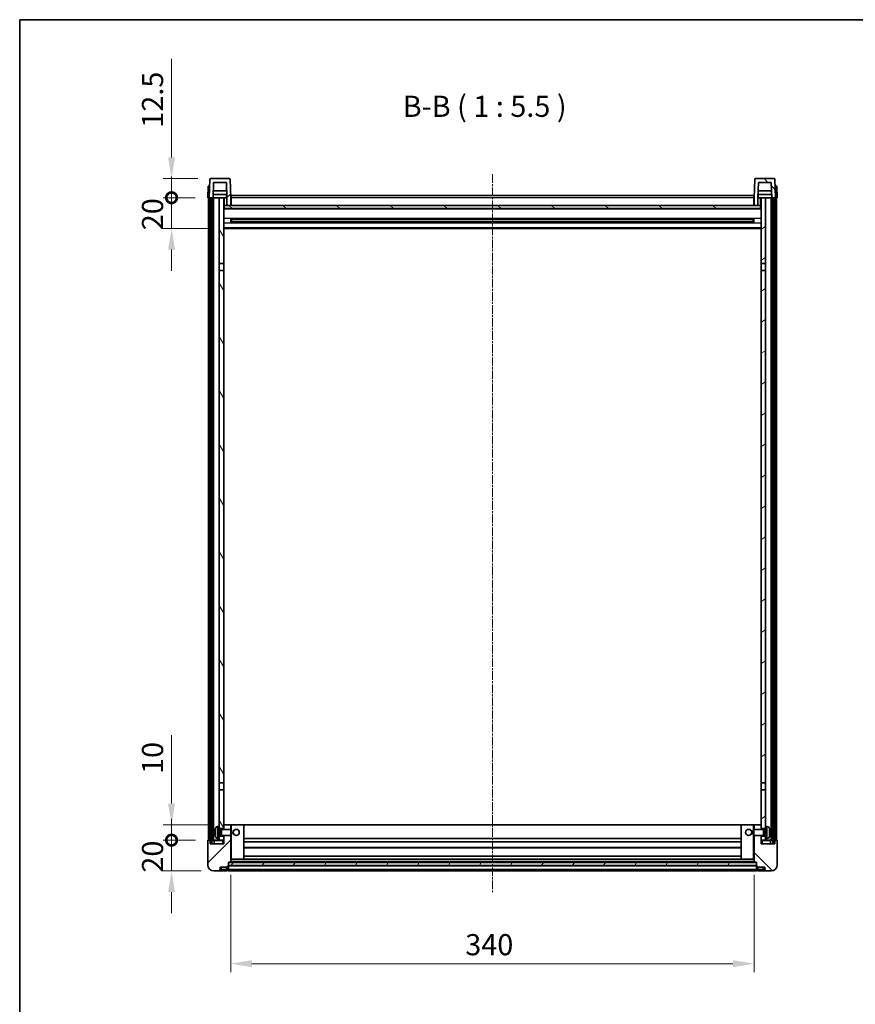
# Model space of a CAD drawing. Units: millimetres. Extents: x -2 to 11212, y 1 to 1546.
# Drawn here: x 1181 to 1724, y 906 to 1546 of the extents above; entities that cross this region are included whole.
import ezdxf

# ---------------------------------------------------------------- set-up
doc = ezdxf.new("R2010")
doc.units = ezdxf.units.MM
doc.linetypes.add('CHAIN', pattern=[0.3543, 0.2362, -0.0295, 0.0591, -0.0295])
for name, color, linetype, lineweight in [('Border (ISO)', 7, 'Continuous', 35), ('Dimension (ISO)', 7, 'Continuous', 18), ('Dimension (ISO) @ 1', 7, 'Continuous', 18), ('Symbol (ISO)', 7, 'Continuous', 18), ('Visible (ISO)', 7, 'Continuous', 35), ('Visible Narrow (ISO)', 7, 'Continuous', 25)]:
    doc.layers.add(name, color=color, linetype=linetype, lineweight=lineweight)
doc.layers.add('Centerline (ISO)', color=7, linetype='Continuous', lineweight=18, true_color=0x80ffff)
doc.layers.add('Hatch (ISO)', color=1, linetype='Continuous', lineweight=18, true_color=0xff0000)
doc.styles.add('Note Text (TK)', font='MS PGothic.ttf')
doc.dimstyles.new('Default - Method 1b (TK)', dxfattribs={"dimscale": 3, "dimtxt": 2.5, "dimasz": 2.5, "dimexe": 1, "dimexo": 1.5, "dimgap": 1, "dimtad": 1, "dimtoh": 1, "dimrnd": 1e-08, "dimdsep": 46, "dimtxsty": 'Note Text (TK)', "dimcen": 0.09, "dimdle": 5, "dimclrd": 100, "dimclre": 100, "dimclrt": 7, "dimadec": 1, "dimazin": 1, "dimtfac": 1, "dimtmove": 0, "dimatfit": 3, "dimfxl": 0, "dimtolj": 1, "dimlwd": -1, "dimlwe": -1, "dimarcsym": 0})
pattern_1 = [(45, (1101.29, -43.437), (-12.34785, 12.34785), [])]
pattern_2 = [(135.0002, (1101.29, -43.437), (-12.3478, -12.3479), [])]
pattern_3 = [(60, (1101.29, -43.437), (-15.12297, 8.73126), [])]

# ---------------------------------------------------------------- blocks, each defined once
blk = doc.blocks.new('図面枠 tk図枠')
at = {"layer": 'Border (ISO)'}
for q in [(405.5, 289), (14.5, 8)]:
    blk.add_line((14.5, 289), q, dxfattribs=at)
blk = doc.blocks.new('*D69')
at = {"layer": 'Defpoints', "color": 0, "transparency": 16777216}
for p in [(1318.22, 998.56), (1658.22, 998.56), (1658.22, 932.56)]:
    blk.add_point(p, dxfattribs=at)
at = {"layer": 'Dimension (ISO)', "color": 100, "transparency": 16777216}
for p, q in [((1318.22, 990.31), (1318.22, 927.06)), ((1658.22, 990.31), (1658.22, 927.06)), ((1331.97, 932.56), (1644.47, 932.56))]:
    blk.add_line(p, q, dxfattribs=at)
for points in [[(1331.97, 934.86), (1331.97, 930.27), (1318.22, 932.56)], [(1644.47, 934.86), (1644.47, 930.27), (1658.22, 932.56)]]:
    blk.add_solid(points, dxfattribs=at)
at = {"layer": 'Dimension (ISO)', "color": 7, "transparency": 16777216, "insert": (1470.54, 944.94), "char_height": 13.75, "attachment_point": 4, "style": 'Note Text (TK)'}
blk.add_mtext('\\A1;340', dxfattribs=at)
blk = doc.blocks.new('_DotSmall')
at = {"color": 0, "linetype": 'ByBlock', "const_width": 0.5}
blk.add_lwpolyline([(-0.0625, 0, 1), (0.0625, 0, 1)], format="xyb", close=True, dxfattribs=at)
blk = doc.blocks.new('*D81')
at = {"layer": 'Defpoints', "color": 0, "transparency": 16777216}
for p in [(1279.72, 1012.86), (1303.47, 1012.86), (1307.22, 992.86)]:
    blk.add_point(p, dxfattribs=at)
at = {"layer": 'Dimension (ISO)', "color": 100, "transparency": 16777216}
for p, q in [((1279.72, 1012.86), (1279.72, 1026.61)), ((1295.22, 1012.86), (1274.22, 1012.86)), ((1279.72, 992.86), (1279.72, 1012.86)), ((1298.97, 992.86), (1274.22, 992.86)), ((1279.72, 979.11), (1279.72, 965.36))]:
    blk.add_line(p, q, dxfattribs=at)
blk.add_solid([(1277.43, 979.11), (1282.01, 979.11), (1279.72, 992.86)], dxfattribs=at)
at = {"layer": 'Dimension (ISO)', "color": 100, "transparency": 16777216, "xscale": 13.75, "yscale": 13.75, "zscale": 13.75, "rotation": 270}
blk.add_blockref('_DotSmall', (1279.72, 1012.86), dxfattribs=at)
at = {"layer": 'Dimension (ISO)', "color": 7, "transparency": 16777216, "insert": (1267.35, 991.73), "char_height": 13.75, "attachment_point": 4, "rotation": 90, "style": 'Note Text (TK)'}
blk.add_mtext('\\A1;20', dxfattribs=at)
blk = doc.blocks.new('*D82')
at = {"layer": 'Defpoints', "color": 0, "transparency": 16777216}
for p in [(1279.72, 1022.86), (1312.82, 1022.86), (1303.47, 1012.86)]:
    blk.add_point(p, dxfattribs=at)
at = {"layer": 'Dimension (ISO)', "color": 100, "transparency": 16777216}
for p, q in [((1279.72, 1036.61), (1279.72, 1081.01)), ((1304.57, 1022.86), (1274.22, 1022.86)), ((1279.72, 1012.86), (1279.72, 1022.86)), ((1295.22, 1012.86), (1274.22, 1012.86)), ((1279.72, 1012.86), (1279.72, 999.11))]:
    blk.add_line(p, q, dxfattribs=at)
blk.add_solid([(1277.43, 1036.61), (1282.01, 1036.61), (1279.72, 1022.86)], dxfattribs=at)
at = {"layer": 'Dimension (ISO)', "color": 100, "transparency": 16777216, "xscale": 13.75, "yscale": 13.75, "zscale": 13.75, "rotation": 90}
blk.add_blockref('_DotSmall', (1279.72, 1012.86), dxfattribs=at)
at = {"layer": 'Dimension (ISO)', "color": 7, "transparency": 16777216, "insert": (1267.35, 1055.86), "char_height": 13.75, "attachment_point": 4, "rotation": 90, "style": 'Note Text (TK)'}
blk.add_mtext('\\A1;10', dxfattribs=at)
blk = doc.blocks.new('*D83')
at = {"layer": 'Defpoints', "color": 0, "transparency": 16777216}
for p in [(1279.72, 1430.36), (1303.22, 1430.36), (1312.72, 1410.36)]:
    blk.add_point(p, dxfattribs=at)
at = {"layer": 'Dimension (ISO)', "color": 100, "transparency": 16777216}
for p, q in [((1279.72, 1430.36), (1279.72, 1444.11)), ((1294.97, 1430.36), (1274.22, 1430.36)), ((1279.72, 1410.36), (1279.72, 1430.36)), ((1304.47, 1410.36), (1274.22, 1410.36)), ((1279.72, 1396.61), (1279.72, 1382.86))]:
    blk.add_line(p, q, dxfattribs=at)
blk.add_solid([(1277.43, 1396.61), (1282.01, 1396.61), (1279.72, 1410.36)], dxfattribs=at)
at = {"layer": 'Dimension (ISO)', "color": 100, "transparency": 16777216, "xscale": 13.75, "yscale": 13.75, "zscale": 13.75, "rotation": 270}
blk.add_blockref('_DotSmall', (1279.72, 1430.36), dxfattribs=at)
at = {"layer": 'Dimension (ISO)', "color": 7, "transparency": 16777216, "insert": (1267.35, 1409.23), "char_height": 13.75, "attachment_point": 4, "rotation": 90, "style": 'Note Text (TK)'}
blk.add_mtext('\\A1;20', dxfattribs=at)
blk = doc.blocks.new('*D84')
at = {"layer": 'Defpoints', "color": 0, "transparency": 16777216}
for p in [(1279.72, 1442.86), (1305.14, 1442.86), (1303.22, 1430.36)]:
    blk.add_point(p, dxfattribs=at)
at = {"layer": 'Dimension (ISO)', "color": 100, "transparency": 16777216}
for p, q in [((1279.72, 1456.61), (1279.72, 1520.65)), ((1296.89, 1442.86), (1274.22, 1442.86)), ((1279.72, 1430.36), (1279.72, 1442.86)), ((1294.97, 1430.36), (1274.22, 1430.36)), ((1279.72, 1430.36), (1279.72, 1416.61))]:
    blk.add_line(p, q, dxfattribs=at)
blk.add_solid([(1277.43, 1456.61), (1282.01, 1456.61), (1279.72, 1442.86)], dxfattribs=at)
at = {"layer": 'Dimension (ISO)', "color": 100, "transparency": 16777216, "xscale": 13.75, "yscale": 13.75, "zscale": 13.75, "rotation": 90}
blk.add_blockref('_DotSmall', (1279.72, 1430.36), dxfattribs=at)
at = {"layer": 'Dimension (ISO)', "color": 7, "transparency": 16777216, "insert": (1267.35, 1475.86), "char_height": 13.75, "attachment_point": 4, "rotation": 90, "style": 'Note Text (TK)'}
blk.add_mtext('\\A1;12.5', dxfattribs=at)

msp = doc.modelspace()

# ---------------------------------------------------------------- hatches: boundary and pattern name
at = {"layer": 'Hatch (ISO)'}
h = msp.add_hatch(dxfattribs=at)
h.set_pattern_fill('ANSI31', color=256, scale=139.7, style=0)
h.set_pattern_definition(pattern_1)
edge = h.paths.add_edge_path()
edge.add_line((1315.7214, 1425.3648), (1318.2214, 1425.3648))
edge.add_line((1318.2214, 1425.3648), (1318.2214, 1430.3648))
edge.add_line((1318.2214, 1430.3648), (1317.8017, 1442.3822))
edge.add_ellipse((1317.302, 1442.3648), major_axis=(0.4997, 0.0174), ratio=1, start_angle=0, end_angle=88)
edge.add_line((1317.302, 1442.8648), (1305.1408, 1442.8648))
edge.add_ellipse((1305.1408, 1442.3648), major_axis=(0, 0.5), ratio=1, start_angle=0, end_angle=88)
edge.add_line((1304.6411, 1442.3822), (1304.2214, 1430.3648))
edge.add_line((1304.2214, 1430.3648), (1304.9714, 1430.3648))
edge.add_line((1304.9714, 1430.3648), (1305.9714, 1430.3648))
edge.add_line((1305.9714, 1430.3648), (1306.7229, 1430.3648))
edge.add_line((1306.7229, 1430.3648), (1307.0721, 1440.3648))
edge.add_line((1307.0721, 1440.3648), (1315.3707, 1440.3648))
edge.add_line((1315.3707, 1440.3648), (1315.7199, 1430.3648))
edge.add_line((1315.7199, 1430.3648), (1315.7214, 1430.3648))
edge.add_line((1315.7214, 1430.3648), (1315.7214, 1425.3648))
h = msp.add_hatch(dxfattribs=at)
h.set_pattern_fill('ANSI31', color=256, scale=139.7, angle=90.0002105, style=0)
h.set_pattern_definition(pattern_2)
edge = h.paths.add_edge_path()
edge.add_line((1658.2214, 1425.3648), (1660.7214, 1425.3648))
edge.add_line((1660.7214, 1425.3648), (1660.7214, 1430.3648))
edge.add_line((1660.7214, 1430.3648), (1660.7229, 1430.3648))
edge.add_line((1660.7229, 1430.3648), (1661.0721, 1440.3648))
edge.add_line((1661.0721, 1440.3648), (1669.3707, 1440.3648))
edge.add_line((1669.3707, 1440.3648), (1669.7199, 1430.3648))
edge.add_line((1669.7199, 1430.3648), (1670.4714, 1430.3648))
edge.add_line((1670.4714, 1430.3648), (1671.4714, 1430.3648))
edge.add_line((1671.4714, 1430.3648), (1672.2214, 1430.3648))
edge.add_line((1672.2214, 1430.3648), (1671.8017, 1442.3822))
edge.add_ellipse((1671.302, 1442.3648), major_axis=(0.4997, 0.0174), ratio=1, start_angle=0, end_angle=88)
edge.add_line((1671.302, 1442.8648), (1659.1408, 1442.8648))
edge.add_ellipse((1659.1408, 1442.3648), major_axis=(0, 0.5), ratio=1, start_angle=0, end_angle=88)
edge.add_line((1658.6411, 1442.3822), (1658.2214, 1430.3648))
edge.add_line((1658.2214, 1430.3648), (1658.2214, 1425.3648))
h = msp.add_hatch(dxfattribs=at)
h.set_pattern_fill('ANSI31', color=256, scale=139.7, angle=14.9999778, style=0)
h.set_pattern_definition(pattern_3)
h.paths.add_polyline_path([(1670.4714, 1430.3648), (1670.4714, 1010.8648), (1671.4714, 1010.8648), (1671.4714, 1430.3648)])
h.paths.add_polyline_path([(1304.9714, 1430.3648), (1304.9714, 1010.8648), (1305.9714, 1010.8648), (1305.9714, 1430.3648)])
h = msp.add_hatch(dxfattribs=at)
h.set_pattern_fill('ANSI31', color=256, scale=139.7, angle=75.0001754, style=0)
h.set_pattern_definition([(120.0002, (1101.29, -43.437), (-15.12294, -8.7313), [])])
h.paths.add_polyline_path([(1310.7214, 1015.3648), (1310.7214, 1013.8648), (1310.7214, 1012.8648), (1313.7214, 1012.8648), (1313.7214, 1015.3648)])
h.paths.add_polyline_path([(1310.7214, 1387.6148), (1313.7214, 1387.6148), (1313.7214, 1430.3648), (1310.7214, 1430.3648)])
h.paths.add_polyline_path([(1310.7214, 1021.8648), (1310.7214, 1020.3648), (1313.7214, 1020.3648), (1313.7214, 1022.7648), (1313.7214, 1045.6148), (1310.7214, 1045.6148)])
h.paths.add_polyline_path([(1310.7214, 1050.1148), (1313.7214, 1050.1148), (1313.7214, 1383.1148), (1310.7214, 1383.1148)])
h = msp.add_hatch(dxfattribs=at)
h.set_pattern_fill('ANSI31', color=256, scale=139.7, angle=-14.9999778, style=0)
h.set_pattern_definition([(30, (1101.29, -43.437), (-8.73126, 15.12297), [])])
h.paths.add_polyline_path([(1665.7214, 1013.8648), (1665.7214, 1015.3648), (1662.7214, 1015.3648), (1662.7214, 1012.8648), (1665.7214, 1012.8648)])
h.paths.add_polyline_path([(1662.7214, 1387.6148), (1665.7214, 1387.6148), (1665.7214, 1430.3648), (1662.7214, 1430.3648)])
h.paths.add_polyline_path([(1665.7214, 1020.3648), (1665.7214, 1021.8648), (1665.7214, 1045.6148), (1662.7214, 1045.6148), (1662.7214, 1022.7648), (1662.7214, 1020.3648)])
h.paths.add_polyline_path([(1662.7214, 1050.1148), (1665.7214, 1050.1148), (1665.7214, 1383.1148), (1662.7214, 1383.1148)])
h = msp.add_hatch(dxfattribs=at)
h.set_pattern_fill('ANSI31', color=256, scale=139.7, angle=105.0002455, style=0)
h.set_pattern_definition([(150.0002, (1101.29, -43.437), (-8.73119, -15.123), [])])
h.paths.add_polyline_path([(1313.9714, 1425.3648), (1313.9714, 1423.3648), (1662.4714, 1423.3648), (1662.4714, 1425.3648), (1660.7214, 1425.3648), (1658.2214, 1425.3648), (1318.2214, 1425.3648), (1315.7214, 1425.3648)])
h = msp.add_hatch(dxfattribs=at)
h.set_pattern_fill('ANSI31', color=256, scale=139.7, style=0)
h.set_pattern_definition(pattern_1)
edge = h.paths.add_edge_path()
edge.add_line((1307.2214, 992.8648), (1310.2214, 992.8648))
edge.add_ellipse((1310.2214, 993.8648), major_axis=(0, -1), ratio=1, start_angle=0, end_angle=90)
edge.add_line((1311.2214, 993.8648), (1311.2214, 995.3648))
edge.add_line((1311.2214, 995.3648), (1315.7214, 995.3648))
edge.add_line((1315.7214, 995.3648), (1315.7214, 995.6648))
edge.add_line((1315.7214, 995.6648), (1316.4714, 995.6648))
edge.add_ellipse((1316.4714, 995.9148), major_axis=(0, -0.25), ratio=1, start_angle=0, end_angle=90)
edge.add_line((1316.7214, 995.9148), (1316.7214, 996.3648))
edge.add_line((1316.7214, 996.3648), (1316.7214, 998.3648))
edge.add_line((1316.7214, 998.3648), (1316.7214, 998.4648))
edge.add_line((1316.7214, 998.4648), (1318.1214, 998.4648))
edge.add_ellipse((1318.1214, 998.5648), major_axis=(0, -0.1), ratio=1, start_angle=0, end_angle=90)
edge.add_line((1318.2214, 998.5648), (1318.2214, 1015.8648))
edge.add_line((1318.2214, 1015.8648), (1313.7214, 1015.8648))
edge.add_line((1313.7214, 1015.8648), (1313.7214, 1015.3648))
edge.add_line((1313.7214, 1015.3648), (1313.7214, 1012.8648))
edge.add_line((1313.7214, 1012.8648), (1313.7214, 1010.3648))
edge.add_line((1313.7214, 1010.3648), (1304.7214, 1010.3648))
edge.add_line((1304.7214, 1010.3648), (1304.7214, 1012.6148))
edge.add_ellipse((1304.4714, 1012.6148), major_axis=(0.25, 0), ratio=1, start_angle=0, end_angle=90)
edge.add_line((1304.4714, 1012.8648), (1303.4714, 1012.8648))
edge.add_ellipse((1303.4714, 1012.6148), major_axis=(0, 0.25), ratio=1, start_angle=0, end_angle=90)
edge.add_line((1303.2214, 1012.6148), (1303.2214, 996.8648))
edge.add_ellipse((1307.2214, 996.8648), major_axis=(-4, 0), ratio=1, start_angle=0, end_angle=90)
edge = h.paths.add_edge_path()
edge.add_ellipse((1318.1214, 1022.7648), major_axis=(0.1, 0), ratio=1, start_angle=0, end_angle=90)
edge.add_line((1318.1214, 1022.8648), (1313.8214, 1022.8648))
edge.add_ellipse((1313.8214, 1022.7648), major_axis=(0, 0.1), ratio=1, start_angle=0, end_angle=90)
edge.add_line((1313.7214, 1022.7648), (1313.7214, 1020.3648))
edge.add_line((1313.7214, 1020.3648), (1313.7214, 1019.8648))
edge.add_line((1313.7214, 1019.8648), (1318.2214, 1019.8648))
edge.add_line((1318.2214, 1019.8648), (1318.2214, 1022.7648))
h = msp.add_hatch(dxfattribs=at)
h.set_pattern_fill('ANSI31', color=256, scale=139.7, angle=90.0002105, style=0)
h.set_pattern_definition(pattern_2)
edge = h.paths.add_edge_path()
edge.add_line((1666.2214, 992.8648), (1669.2214, 992.8648))
edge.add_ellipse((1669.2214, 996.8648), major_axis=(0, -4), ratio=1, start_angle=0, end_angle=90)
edge.add_line((1673.2214, 996.8648), (1673.2214, 1012.6148))
edge.add_ellipse((1672.9714, 1012.6148), major_axis=(0.25, 0), ratio=1, start_angle=0, end_angle=90)
edge.add_line((1672.9714, 1012.8648), (1671.9714, 1012.8648))
edge.add_ellipse((1671.9714, 1012.6148), major_axis=(0, 0.25), ratio=1, start_angle=0, end_angle=90)
edge.add_line((1671.7214, 1012.6148), (1671.7214, 1010.3648))
edge.add_line((1671.7214, 1010.3648), (1662.7214, 1010.3648))
edge.add_line((1662.7214, 1010.3648), (1662.7214, 1012.8648))
edge.add_line((1662.7214, 1012.8648), (1662.7214, 1015.3648))
edge.add_line((1662.7214, 1015.3648), (1662.7214, 1015.8648))
edge.add_line((1662.7214, 1015.8648), (1658.2214, 1015.8648))
edge.add_line((1658.2214, 1015.8648), (1658.2214, 998.5648))
edge.add_ellipse((1658.3214, 998.5648), major_axis=(-0.1, 0), ratio=1, start_angle=0, end_angle=90)
edge.add_line((1658.3214, 998.4648), (1659.7214, 998.4648))
edge.add_line((1659.7214, 998.4648), (1659.7214, 998.3648))
edge.add_line((1659.7214, 998.3648), (1659.7214, 996.3648))
edge.add_line((1659.7214, 996.3648), (1659.7214, 995.9148))
edge.add_ellipse((1659.9714, 995.9148), major_axis=(-0.25, 0), ratio=1, start_angle=0, end_angle=90)
edge.add_line((1659.9714, 995.6648), (1660.7214, 995.6648))
edge.add_line((1660.7214, 995.6648), (1660.7214, 995.3648))
edge.add_line((1660.7214, 995.3648), (1665.2214, 995.3648))
edge.add_line((1665.2214, 995.3648), (1665.2214, 993.8648))
edge.add_ellipse((1666.2214, 993.8648), major_axis=(-1, 0), ratio=1, start_angle=0, end_angle=90)
edge = h.paths.add_edge_path()
edge.add_ellipse((1658.3214, 1022.7648), major_axis=(0, 0.1), ratio=1, start_angle=0, end_angle=90)
edge.add_line((1658.2214, 1022.7648), (1658.2214, 1019.8648))
edge.add_line((1658.2214, 1019.8648), (1662.7214, 1019.8648))
edge.add_line((1662.7214, 1019.8648), (1662.7214, 1020.3648))
edge.add_line((1662.7214, 1020.3648), (1662.7214, 1022.7648))
edge.add_ellipse((1662.6214, 1022.7648), major_axis=(0.1, 0), ratio=1, start_angle=0, end_angle=90)
edge.add_line((1662.6214, 1022.8648), (1658.3214, 1022.8648))
h = msp.add_hatch(dxfattribs=at)
h.set_pattern_fill('ANSI31', color=256, scale=139.7, angle=14.9999778, style=0)
h.set_pattern_definition(pattern_3)
h.paths.add_polyline_path([(1316.7214, 998.3648), (1316.7214, 996.3648), (1659.7214, 996.3648), (1659.7214, 998.3648)])

# ---------------------------------------------------------------- linework, layer by layer
at = {"layer": 'Centerline (ISO)', "linetype": 'CHAIN', "ltscale": 23.990969}
msp.add_line((1488.2214, 1445.6148), (1488.2214, 979.1148), dxfattribs=at)
at = {"layer": 'Visible (ISO)'}
for p, q in [((1304.6411, 1442.3822), (1304.2214, 1430.3648)), ((1317.302, 1442.8648), (1305.1408, 1442.8648)), ((1306.7229, 1430.3648), (1307.0721, 1440.3648)), ((1307.0721, 1440.3648), (1315.3707, 1440.3648)), ((1315.7199, 1430.3648), (1315.3707, 1440.3648)), ((1318.2214, 1430.3648), (1317.8017, 1442.3822)), ((1658.6411, 1442.3822), (1658.2214, 1430.3648)), ((1671.302, 1442.8648), (1659.1408, 1442.8648)), ((1661.0721, 1440.3648), (1660.7229, 1430.3648)), ((1669.3707, 1440.3648), (1661.0721, 1440.3648)), ((1669.3707, 1440.3648), (1669.7199, 1430.3648)), ((1672.2214, 1430.3648), (1671.8017, 1442.3822)), ((1303.4833, 1437.8648), (1303.2214, 1430.3648)), ((1303.4833, 1437.8648), (1304.4827, 1437.8648)), ((1304.4833, 1437.8648), (1304.4827, 1437.8648)), ((1315.5627, 1434.8648), (1306.8801, 1434.8648)), ((1669.5627, 1434.8648), (1660.8801, 1434.8648)), ((1671.9601, 1437.8648), (1671.9595, 1437.8648)), ((1671.9601, 1437.8648), (1672.9595, 1437.8648)), ((1673.2214, 1430.3648), (1672.9595, 1437.8648)), ((1304.2208, 1430.3648), (1303.2214, 1430.3648)), ((1303.7214, 1012.8648), (1303.7214, 1430.3648)), ((1304.2214, 1430.3648), (1304.2208, 1430.3648)), ((1304.2214, 1430.3648), (1306.7229, 1430.3648)), ((1304.7214, 1012.8648), (1304.7214, 1430.3648)), ((1304.9714, 1430.3648), (1304.9714, 1010.8648)), ((1305.9714, 1430.3648), (1304.9714, 1430.3648)), ((1305.9714, 1010.8648), (1305.9714, 1430.3648)), ((1306.0714, 1012.8648), (1306.0714, 1430.3648)), ((1307.0714, 1430.3648), (1306.7229, 1430.3648)), ((1315.65, 1432.3648), (1306.7928, 1432.3648)), ((1310.7214, 1430.3648), (1307.0714, 1430.3648)), ((1307.0714, 1012.8648), (1307.0714, 1430.3648)), ((1313.7214, 1430.3648), (1310.7214, 1430.3648)), ((1310.7214, 1430.3648), (1310.7214, 1387.6148)), ((1313.7214, 1387.6148), (1313.7214, 1430.3648)), ((1313.7214, 1430.3648), (1315.4714, 1430.3648)), ((1315.4714, 1432.3648), (1315.4714, 1430.3648)), ((1315.4714, 1430.3648), (1315.7199, 1430.3648)), ((1315.7214, 1430.3648), (1315.7199, 1430.3648)), ((1315.7214, 1425.3648), (1315.7214, 1430.3648)), ((1318.4714, 1430.3648), (1318.2214, 1430.3648)), ((1318.2214, 1425.3648), (1318.2214, 1430.3648)), ((1318.4714, 1431.8648), (1657.9714, 1431.8648)), ((1318.4714, 1430.3648), (1318.4714, 1431.8648)), ((1318.4714, 1430.3648), (1318.4714, 1425.3648)), ((1657.9714, 1431.8648), (1657.9714, 1430.3648)), ((1658.2214, 1430.3648), (1657.9714, 1430.3648)), ((1657.9714, 1425.3648), (1657.9714, 1430.3648)), ((1658.2214, 1430.3648), (1658.2214, 1425.3648)), ((1660.7214, 1430.3648), (1660.7214, 1425.3648)), ((1660.7229, 1430.3648), (1660.7214, 1430.3648)), ((1660.7229, 1430.3648), (1660.9714, 1430.3648)), ((1669.65, 1432.3648), (1660.7928, 1432.3648)), ((1660.9714, 1432.3648), (1660.9714, 1430.3648)), ((1660.9714, 1430.3648), (1662.7214, 1430.3648)), ((1665.7214, 1430.3648), (1662.7214, 1430.3648)), ((1662.7214, 1430.3648), (1662.7214, 1387.6148)), ((1665.7214, 1387.6148), (1665.7214, 1430.3648)), ((1669.3714, 1430.3648), (1665.7214, 1430.3648)), ((1669.7199, 1430.3648), (1669.3714, 1430.3648)), ((1669.3714, 1012.8648), (1669.3714, 1430.3648)), ((1669.7199, 1430.3648), (1672.2214, 1430.3648)), ((1670.3714, 1012.8648), (1670.3714, 1430.3648)), ((1670.4714, 1430.3648), (1670.4714, 1010.8648)), ((1671.4714, 1430.3648), (1670.4714, 1430.3648)), ((1671.4714, 1010.8648), (1671.4714, 1430.3648)), ((1671.7214, 1012.8648), (1671.7214, 1430.3648)), ((1672.222, 1430.3648), (1672.2214, 1430.3648)), ((1673.2214, 1430.3648), (1672.222, 1430.3648)), ((1672.7214, 1012.8648), (1672.7214, 1430.3648)), ((1313.9714, 1425.3648), (1313.7214, 1425.3648)), ((1662.7214, 1423.2648), (1313.7214, 1423.2648)), ((1313.9714, 1425.3648), (1313.9714, 1423.3648)), ((1662.4714, 1425.3648), (1313.9714, 1425.3648)), ((1313.9714, 1423.3648), (1662.4714, 1423.3648)), ((1315.7214, 1425.3648), (1318.2214, 1425.3648)), ((1318.4714, 1425.4648), (1318.2214, 1425.4648)), ((1658.2214, 1425.4648), (1657.9714, 1425.4648)), ((1658.2214, 1425.3648), (1660.7214, 1425.3648)), ((1662.4714, 1423.3648), (1662.4714, 1425.3648)), ((1662.7214, 1425.3648), (1662.4714, 1425.3648)), ((1318.2919, 1414.1873), (1318.2919, 1416.5422)), ((1657.877, 1416.4404), (1318.5658, 1416.4404)), ((1657.877, 1414.2891), (1318.5658, 1414.2891)), ((1318.7214, 1416.4404), (1318.7214, 1414.2891)), ((1324.5214, 1416.1722), (1318.7214, 1416.1722)), ((1657.7214, 1416.1127), (1318.7214, 1416.1127)), ((1657.7214, 1414.6168), (1318.7214, 1414.6168)), ((1318.7214, 1414.5573), (1324.5214, 1414.5573)), ((1324.5214, 1416.4404), (1324.5214, 1416.2473)), ((1324.5214, 1416.1722), (1324.5214, 1416.2473)), ((1324.5214, 1414.4822), (1324.5214, 1414.5573)), ((1324.5214, 1414.4822), (1324.5214, 1414.2891)), ((1651.9214, 1416.2473), (1651.9214, 1416.4404)), ((1651.9214, 1416.2473), (1651.9214, 1416.1722)), ((1657.7214, 1416.1722), (1651.9214, 1416.1722)), ((1651.9214, 1414.5573), (1657.7214, 1414.5573)), ((1651.9214, 1414.5573), (1651.9214, 1414.4822)), ((1651.9214, 1414.2891), (1651.9214, 1414.4822)), ((1657.7214, 1414.2891), (1657.7214, 1416.4404)), ((1658.1509, 1416.5422), (1658.1509, 1414.1873)), ((1662.7214, 1410.3648), (1313.7214, 1410.3648)), ((1310.7214, 1387.6148), (1313.7214, 1387.6148)), ((1310.7214, 1383.1148), (1310.7214, 1387.6148)), ((1313.7214, 1383.1148), (1310.7214, 1383.1148)), ((1310.7214, 1383.1148), (1310.7214, 1050.1148)), ((1313.7214, 1387.6148), (1313.7214, 1383.1148)), ((1313.7214, 1050.1148), (1313.7214, 1383.1148)), ((1662.7214, 1387.6148), (1665.7214, 1387.6148)), ((1662.7214, 1383.1148), (1662.7214, 1387.6148)), ((1665.7214, 1383.1148), (1662.7214, 1383.1148)), ((1662.7214, 1383.1148), (1662.7214, 1050.1148)), ((1665.7214, 1387.6148), (1665.7214, 1383.1148)), ((1665.7214, 1050.1148), (1665.7214, 1383.1148)), ((1310.7214, 1050.1148), (1313.7214, 1050.1148)), ((1310.7214, 1045.6148), (1310.7214, 1050.1148)), ((1313.7214, 1050.1148), (1313.7214, 1045.6148)), ((1662.7214, 1050.1148), (1665.7214, 1050.1148)), ((1662.7214, 1045.6148), (1662.7214, 1050.1148)), ((1665.7214, 1050.1148), (1665.7214, 1045.6148)), ((1313.7214, 1045.6148), (1310.7214, 1045.6148)), ((1310.7214, 1045.6148), (1310.7214, 1021.8648)), ((1313.7214, 1020.3648), (1313.7214, 1045.6148)), ((1665.7214, 1045.6148), (1662.7214, 1045.6148)), ((1662.7214, 1045.6148), (1662.7214, 1020.3648)), ((1665.7214, 1021.8648), (1665.7214, 1045.6148)), ((1308.0074, 1018.1471), (1308.0074, 1017.5824)), ((1309.6625, 1021.7721), (1310.7214, 1021.8648)), ((1310.7214, 1013.8648), (1310.7214, 1021.8648)), ((1310.7214, 1020.3648), (1313.7214, 1020.3648)), ((1310.7214, 1019.65), (1311.692, 1019.65)), ((1311.692, 1019.65), (1312.1214, 1019.8648)), ((1311.692, 1016.0795), (1311.692, 1019.65)), ((1312.1214, 1015.8648), (1312.1214, 1019.8648)), ((1312.1214, 1019.8648), (1318.2919, 1019.8648)), ((1313.8214, 1022.8648), (1313.7214, 1022.8648)), ((1313.7214, 1022.7648), (1313.7214, 1019.8648)), ((1318.1214, 1022.8648), (1313.8214, 1022.8648)), ((1318.7214, 1022.8648), (1318.1214, 1022.8648)), ((1318.2214, 1019.8648), (1318.2214, 1022.7648)), ((1318.2919, 1015.8648), (1318.2919, 1019.8648)), ((1318.7214, 1019.4353), (1318.2919, 1019.8648)), ((1326.6214, 1022.8648), (1318.7214, 1022.8648)), ((1318.7214, 1019.4353), (1318.7214, 1016.2942)), ((1649.8214, 1022.8648), (1326.6214, 1022.8648)), ((1326.7214, 1000.5648), (1326.7214, 1022.7648)), ((1649.7214, 1022.7648), (1649.7214, 1000.5648)), ((1657.7214, 1022.8648), (1649.8214, 1022.8648)), ((1658.3214, 1022.8648), (1657.7214, 1022.8648)), ((1657.7214, 1019.4353), (1658.1509, 1019.8648)), ((1657.7214, 1016.2942), (1657.7214, 1019.4353)), ((1658.1509, 1019.8648), (1658.1509, 1015.8648)), ((1664.3214, 1019.8648), (1658.1509, 1019.8648)), ((1658.2214, 1022.7648), (1658.2214, 1019.8648)), ((1662.6214, 1022.8648), (1658.3214, 1022.8648)), ((1662.7214, 1022.8648), (1662.6214, 1022.8648)), ((1662.7214, 1019.8648), (1662.7214, 1022.7648)), ((1662.7214, 1020.3648), (1665.7214, 1020.3648)), ((1664.3214, 1019.8648), (1664.3214, 1015.8648)), ((1664.7508, 1019.65), (1664.3214, 1019.8648)), ((1664.7508, 1019.65), (1664.7508, 1016.0795)), ((1665.7214, 1019.65), (1664.7508, 1019.65)), ((1665.7214, 1021.8648), (1665.7214, 1013.8648)), ((1666.7803, 1021.7721), (1665.7214, 1021.8648)), ((1668.4354, 1017.5824), (1668.4354, 1018.1471)), ((1303.2214, 1012.6148), (1303.2214, 996.8648)), ((1304.4714, 1012.8648), (1303.4714, 1012.8648)), ((1304.7214, 1012.8648), (1304.4714, 1012.8648)), ((1304.7214, 1012.8648), (1304.9714, 1012.8648)), ((1304.7214, 1010.3648), (1304.7214, 1012.6148)), ((1305.9714, 1012.8648), (1306.0714, 1012.8648)), ((1306.0714, 1012.8648), (1307.0714, 1012.8648)), ((1307.0714, 1012.8648), (1310.7214, 1012.8648)), ((1307.4714, 1012.6148), (1307.4714, 1010.3648)), ((1309.6625, 1013.9574), (1310.7214, 1013.8648)), ((1310.7214, 1016.0795), (1311.692, 1016.0795)), ((1313.7214, 1015.3648), (1310.7214, 1015.3648)), ((1310.7214, 1013.8648), (1310.7214, 1012.8648)), ((1310.7214, 1012.8648), (1313.7214, 1012.8648)), ((1311.692, 1016.0795), (1312.1214, 1015.8648)), ((1312.1214, 1015.8648), (1318.2919, 1015.8648)), ((1313.7214, 1015.8648), (1313.7214, 1010.3648)), ((1313.7214, 1012.8648), (1313.7214, 1015.3648)), ((1318.2214, 998.5648), (1318.2214, 1015.8648)), ((1318.7214, 1016.2942), (1318.2919, 1015.8648)), ((1649.7214, 1013.8648), (1326.7214, 1013.8648)), ((1649.7214, 1011.8648), (1326.7214, 1011.8648)), ((1657.7214, 1016.2942), (1658.1509, 1015.8648)), ((1664.3214, 1015.8648), (1658.1509, 1015.8648)), ((1658.2214, 1015.8648), (1658.2214, 998.5648)), ((1662.7214, 1010.3648), (1662.7214, 1015.8648)), ((1665.7214, 1015.3648), (1662.7214, 1015.3648)), ((1662.7214, 1015.3648), (1662.7214, 1012.8648)), ((1662.7214, 1012.8648), (1665.7214, 1012.8648)), ((1664.7508, 1016.0795), (1664.3214, 1015.8648)), ((1665.7214, 1016.0795), (1664.7508, 1016.0795)), ((1666.7803, 1013.9574), (1665.7214, 1013.8648)), ((1665.7214, 1012.8648), (1665.7214, 1013.8648)), ((1665.7214, 1012.8648), (1669.3714, 1012.8648)), ((1668.9714, 1010.3648), (1668.9714, 1012.6148)), ((1669.3714, 1012.8648), (1670.3714, 1012.8648)), ((1670.3714, 1012.8648), (1670.4714, 1012.8648)), ((1671.4714, 1012.8648), (1671.7214, 1012.8648)), ((1671.9714, 1012.8648), (1671.7214, 1012.8648)), ((1671.7214, 1012.6148), (1671.7214, 1010.3648)), ((1672.9714, 1012.8648), (1671.9714, 1012.8648)), ((1673.2214, 996.8648), (1673.2214, 1012.6148)), ((1313.7214, 1010.3648), (1304.7214, 1010.3648)), ((1304.9714, 1010.8648), (1305.9714, 1010.8648)), ((1649.7214, 1007.8648), (1326.7214, 1007.8648)), ((1671.7214, 1010.3648), (1662.7214, 1010.3648)), ((1670.4714, 1010.8648), (1671.4714, 1010.8648)), ((1316.7214, 995.9148), (1316.7214, 998.4648)), ((1316.7214, 998.4648), (1318.1214, 998.4648)), ((1316.7214, 998.3648), (1316.7214, 996.3648)), ((1659.7214, 998.3648), (1316.7214, 998.3648)), ((1658.3214, 998.4648), (1318.1214, 998.4648)), ((1318.2214, 1000.4648), (1318.7214, 1000.4648)), ((1318.7214, 1000.4648), (1326.6214, 1000.4648)), ((1649.8214, 1000.4648), (1326.6214, 1000.4648)), ((1649.7214, 1002.4648), (1326.7214, 1002.4648)), ((1649.8214, 1000.4648), (1657.7214, 1000.4648)), ((1657.7214, 1000.4648), (1658.2214, 1000.4648)), ((1658.3214, 998.4648), (1659.7214, 998.4648)), ((1659.7214, 998.4648), (1659.7214, 995.9148)), ((1659.7214, 996.3648), (1659.7214, 998.3648)), ((1307.2214, 992.8648), (1310.2214, 992.8648)), ((1310.2214, 992.8648), (1312.2214, 992.8648)), ((1311.2214, 993.8648), (1311.2214, 995.3648)), ((1311.2214, 995.3648), (1315.7214, 995.3648)), ((1312.2214, 992.8648), (1315.7214, 992.8648)), ((1315.7214, 995.3648), (1315.7214, 995.6648)), ((1315.7214, 995.6648), (1316.4714, 995.6648)), ((1315.7214, 993.8648), (1315.7214, 995.3648)), ((1315.7214, 993.8648), (1315.7214, 992.8648)), ((1316.4714, 993.1648), (1315.7214, 993.1648)), ((1316.7214, 996.3648), (1659.7214, 996.3648)), ((1659.7214, 996.2648), (1316.7214, 996.2648)), ((1316.7214, 995.9148), (1316.7214, 993.8648)), ((1316.7214, 992.8648), (1316.7214, 993.8648)), ((1659.7214, 992.8648), (1316.7214, 992.8648)), ((1659.7214, 993.8648), (1659.7214, 995.9148)), ((1659.7214, 993.8648), (1659.7214, 992.8648)), ((1659.9714, 995.6648), (1660.7214, 995.6648)), ((1659.9714, 993.1648), (1660.7214, 993.1648)), ((1660.7214, 995.6648), (1660.7214, 995.3648)), ((1660.7214, 995.3648), (1665.2214, 995.3648)), ((1660.7214, 995.3648), (1660.7214, 993.8648)), ((1660.7214, 992.8648), (1660.7214, 993.8648)), ((1660.7214, 992.8648), (1664.2214, 992.8648)), ((1664.2214, 992.8648), (1666.2214, 992.8648)), ((1665.2214, 995.3648), (1665.2214, 993.8648)), ((1666.2214, 992.8648), (1669.2214, 992.8648))]:
    msp.add_line(p, q, dxfattribs=at)
for centre in [(1321.7214, 1017.8648), (1654.7214, 1017.8648)]:
    msp.add_circle(centre, 2, dxfattribs=at)
for centre, radius, start, end in [((1305.1408, 1442.3648), 0.5, 90, 178), ((1317.302, 1442.3648), 0.5, 2, 90), ((1659.1408, 1442.3648), 0.5, 90, 178), ((1671.302, 1442.3648), 0.5, 2, 90), ((1308.132, 1020.0494), 0.1246, 159.9603927, 178.1851739), ((1314.1214, 1017.8648), 6.5, 151.8272659, 159.9603927), ((1309.8019, 1020.1782), 1.6, 95, 151.8272659), ((1313.8214, 1022.7648), 0.1, 90, 180), ((1318.1214, 1022.7648), 0.1, 0, 90), ((1326.6214, 1022.7648), 0.1, 0, 90), ((1649.8214, 1022.7648), 0.1, 90, 180), ((1658.3214, 1022.7648), 0.1, 90, 180), ((1662.6214, 1022.7648), 0.1, 0, 90), ((1666.6409, 1020.1782), 1.6, 28.1727341, 85), ((1662.3214, 1017.8648), 6.5, 20.0396073, 28.1727341), ((1668.3108, 1020.0494), 0.1246, 1.8148261, 20.0396073), ((1303.4714, 1012.6148), 0.25, 90, 180), ((1304.4714, 1012.6148), 0.25, 0, 90), ((1307.2214, 1012.6148), 0.25, 0, 90), ((1308.132, 1015.6801), 0.1246, 181.8148261, 200.0396073), ((1314.1214, 1017.8648), 6.5, 200.0396073, 208.1727341), ((1309.8019, 1015.5513), 1.6, 208.1727341, 265), ((1666.6409, 1015.5513), 1.6, 275, 331.8272659), ((1662.3214, 1017.8648), 6.5, 331.8272659, 339.9603927), ((1668.3108, 1015.6801), 0.1246, 339.9603927, 358.1851739), ((1669.2214, 1012.6148), 0.25, 90, 180), ((1671.9714, 1012.6148), 0.25, 90, 180), ((1672.9714, 1012.6148), 0.25, 0, 90), ((1318.1214, 998.5648), 0.1, 270, 0), ((1326.6214, 1000.5648), 0.1, 270, 0), ((1649.8214, 1000.5648), 0.1, 180, 270), ((1658.3214, 998.5648), 0.1, 180, 270), ((1307.2214, 996.8648), 4, 180, 270), ((1310.2214, 993.8648), 1, 270, 0), ((1316.4714, 995.9148), 0.25, 270, 0), ((1316.4714, 993.4148), 0.25, 270, 0), ((1659.9714, 995.9148), 0.25, 180, 270), ((1659.9714, 993.4148), 0.25, 180, 270), ((1666.2214, 993.8648), 1, 180, 270), ((1669.2214, 996.8648), 4, 270, 0)]:
    msp.add_arc(centre, radius, start, end, dxfattribs=at)
for centre, major_axis, ratio, start_param, end_param in [((1314.1092, 1017.8576), (-3.2829, 5.6083), 0.99488747, 0.69485901, 0.93384331), ((1314.1092, 1017.7251), (-6.4737, 0.5671), 0.05101764, 0.10959827, 0.34858257), ((1314.1092, 1018.0044), (-6.4737, -0.5671), 0.05101764, 5.93460274, 6.17358703), ((1662.3336, 1017.8576), (-3.2829, -5.6083), 0.99488747, 2.20774935, 2.44673364), ((1662.3336, 1017.7251), (6.4737, 0.5671), 0.05101764, 5.93460274, 6.17358703), ((1662.3336, 1018.0044), (6.4737, -0.5671), 0.05101764, 0.10959827, 0.34858257), ((1314.1092, 1017.8719), (3.2829, 5.6083), 0.99488747, 2.20774935, 2.44673364), ((1662.3336, 1017.8719), (3.2829, -5.6083), 0.99488747, 0.69485901, 0.93384331)]:
    msp.add_ellipse(centre, major_axis=major_axis, ratio=ratio, start_param=start_param, end_param=end_param, dxfattribs=at)
for points, knots in [([(1307.6712, 1018.2527), (1307.6668, 1018.2552), (1307.6631, 1018.266), (1307.6585, 1018.3043), (1307.6575, 1018.3318), (1307.6582, 1018.3937), (1307.6598, 1018.4322), (1307.665, 1018.5042), (1307.6679, 1018.5363), (1307.6712, 1018.5675)], [0, 0, 0, 0, 0.0125039067, 0.0125039067, 0.0250078135, 0.0250078135, 0.0375277995, 0.0375277995, 0.0466766392, 0.0466766392, 0.0466766392, 0.0466766392]), ([(1307.6712, 1017.162), (1307.6668, 1017.2034), (1307.6631, 1017.2472), (1307.6585, 1017.3269), (1307.6575, 1017.3628), (1307.6582, 1017.4187), (1307.6598, 1017.4424), (1307.665, 1017.4684), (1307.6679, 1017.4749), (1307.6712, 1017.4768)], [0, 0, 0, 0, 0.0124997785, 0.0124997785, 0.0249995571, 0.0249995571, 0.0375236714, 0.0375236714, 0.0466766062, 0.0466766062, 0.0466766062, 0.0466766062]), ([(1668.7716, 1018.5675), (1668.776, 1018.5261), (1668.7797, 1018.4823), (1668.7843, 1018.4026), (1668.7853, 1018.3667), (1668.7846, 1018.3108), (1668.783, 1018.2871), (1668.7778, 1018.2611), (1668.7749, 1018.2546), (1668.7716, 1018.2527)], [0, 0, 0, 0, 0.0124997785, 0.0124997785, 0.0249995571, 0.0249995571, 0.0375236714, 0.0375236714, 0.0466766062, 0.0466766062, 0.0466766062, 0.0466766062]), ([(1668.7716, 1017.4768), (1668.776, 1017.4743), (1668.7797, 1017.4635), (1668.7843, 1017.4252), (1668.7853, 1017.3977), (1668.7846, 1017.3359), (1668.7829, 1017.2973), (1668.7778, 1017.2253), (1668.7749, 1017.1933), (1668.7716, 1017.162)], [0, 0, 0, 0, 0.0125039067, 0.0125039067, 0.0250078135, 0.0250078135, 0.0375277995, 0.0375277995, 0.0466766392, 0.0466766392, 0.0466766392, 0.0466766392])]:
    msp.add_open_spline(points, degree=3, knots=knots, dxfattribs=at)
at = {"layer": 'Visible Narrow (ISO)'}
for p, q in [((1304.2208, 1430.3648), (1304.4827, 1437.8648)), ((1671.9601, 1437.8648), (1672.222, 1430.3648)), ((1314.2214, 1425.3648), (1314.2214, 1430.3648)), ((1318.4714, 1429.8648), (1318.2214, 1429.8648)), ((1657.9714, 1430.3648), (1318.4714, 1430.3648)), ((1658.2214, 1429.8648), (1657.9714, 1429.8648)), ((1662.2214, 1430.3648), (1662.2214, 1425.3648)), ((1662.7214, 1422.8648), (1313.7214, 1422.8648)), ((1318.4714, 1425.8648), (1318.2214, 1425.8648)), ((1658.2214, 1425.8648), (1657.9714, 1425.8648)), ((1662.7214, 1416.8404), (1313.7214, 1416.8404)), ((1651.9214, 1416.2473), (1324.5214, 1416.2473)), ((1651.9214, 1414.4822), (1324.5214, 1414.4822)), ((1662.7214, 1413.8891), (1313.7214, 1413.8891)), ((1662.7214, 1410.8648), (1313.7214, 1410.8648)), ((1308.0149, 1020.0921), (1308.0149, 1020.0744)), ((1308.0149, 1018.1453), (1308.0149, 1017.5842)), ((1308.3915, 1014.7959), (1308.3915, 1020.9336)), ((1309.6625, 1021.7721), (1309.6625, 1013.9574)), ((1318.2214, 1022.7648), (1318.7214, 1022.7648)), ((1318.7214, 1022.8648), (1318.7214, 1022.7648)), ((1318.7214, 1022.7648), (1326.6214, 1022.7648)), ((1318.7214, 1019.4353), (1318.7214, 1022.7648)), ((1326.6214, 1022.7648), (1326.6214, 1022.8648)), ((1326.6214, 1022.7648), (1326.7214, 1022.7648)), ((1326.6214, 1022.7648), (1326.6214, 1000.5648)), ((1649.7214, 1022.5648), (1326.7214, 1022.5648)), ((1649.8214, 1022.7648), (1649.7214, 1022.7648)), ((1649.8214, 1022.8648), (1649.8214, 1022.7648)), ((1649.8214, 1000.5648), (1649.8214, 1022.7648)), ((1649.8214, 1022.7648), (1657.7214, 1022.7648)), ((1657.7214, 1022.8648), (1657.7214, 1022.7648)), ((1657.7214, 1022.7648), (1657.7214, 1019.4353)), ((1657.7214, 1022.7648), (1658.2214, 1022.7648)), ((1666.7803, 1013.9574), (1666.7803, 1021.7721)), ((1668.0513, 1020.9336), (1668.0513, 1014.7959)), ((1668.4279, 1020.0744), (1668.4279, 1020.0921)), ((1668.4279, 1017.5842), (1668.4279, 1018.1453)), ((1304.7214, 1012.6148), (1304.9714, 1012.6148)), ((1305.9714, 1012.6148), (1307.4714, 1012.6148)), ((1307.4714, 1012.6148), (1312.7214, 1012.6148)), ((1308.0149, 1015.6551), (1308.0149, 1015.6374)), ((1312.7214, 1012.6148), (1312.7214, 1012.8648)), ((1312.7214, 1012.6148), (1313.7214, 1012.6148)), ((1312.7214, 1012.6148), (1312.7214, 1010.3648)), ((1318.7214, 1000.5648), (1318.7214, 1016.2942)), ((1657.7214, 1016.2942), (1657.7214, 1000.5648)), ((1662.7214, 1012.6148), (1663.7214, 1012.6148)), ((1663.7214, 1012.6148), (1663.7214, 1012.8648)), ((1663.7214, 1012.6148), (1668.9714, 1012.6148)), ((1663.7214, 1010.3648), (1663.7214, 1012.6148)), ((1668.4279, 1015.6374), (1668.4279, 1015.6551)), ((1668.9714, 1012.6148), (1670.4714, 1012.6148)), ((1671.4714, 1012.6148), (1671.7214, 1012.6148)), ((1649.7214, 1008.1648), (1326.7214, 1008.1648)), ((1318.7214, 1000.5648), (1318.2214, 1000.5648)), ((1658.2214, 1000.1648), (1318.2214, 1000.1648)), ((1658.2214, 998.7648), (1318.2214, 998.7648)), ((1318.7214, 1000.5648), (1318.7214, 1000.4648)), ((1326.6214, 1000.5648), (1318.7214, 1000.5648)), ((1326.6214, 1000.5648), (1326.7214, 1000.5648)), ((1326.6214, 1000.4648), (1326.6214, 1000.5648)), ((1649.7214, 1002.1648), (1326.7214, 1002.1648)), ((1649.7214, 1000.5648), (1649.8214, 1000.5648)), ((1649.8214, 1000.5648), (1649.8214, 1000.4648)), ((1657.7214, 1000.5648), (1649.8214, 1000.5648)), ((1657.7214, 1000.4648), (1657.7214, 1000.5648)), ((1658.2214, 1000.5648), (1657.7214, 1000.5648)), ((1312.2214, 993.8648), (1311.2214, 993.8648)), ((1312.2214, 993.8648), (1312.2214, 995.3648)), ((1315.7214, 993.8648), (1312.2214, 993.8648)), ((1312.2214, 992.8648), (1312.2214, 993.8648)), ((1316.4714, 993.8648), (1315.7214, 993.8648)), ((1316.4714, 995.6648), (1316.4714, 993.8648)), ((1316.7214, 993.8648), (1316.4714, 993.8648)), ((1316.4714, 993.1648), (1316.4714, 993.8648)), ((1659.7214, 995.9648), (1316.7214, 995.9648)), ((1659.7214, 993.8648), (1316.7214, 993.8648)), ((1659.7214, 993.8648), (1659.9714, 993.8648)), ((1659.9714, 993.8648), (1659.9714, 995.6648)), ((1659.9714, 993.8648), (1659.9714, 993.1648)), ((1659.9714, 993.8648), (1660.7214, 993.8648)), ((1664.2214, 993.8648), (1660.7214, 993.8648)), ((1664.2214, 993.8648), (1664.2214, 995.3648)), ((1664.2214, 992.8648), (1664.2214, 993.8648)), ((1665.2214, 993.8648), (1664.2214, 993.8648))]:
    msp.add_line(p, q, dxfattribs=at)

# ---------------------------------------------------------------- block references
at = {"xscale": 5.5, "yscale": 5.5, "zscale": 5.5}
msp.add_blockref('図面枠 tk図枠', (1101.2906, -43.4375), dxfattribs=at)

# ---------------------------------------------------------------- texts
at = {"layer": 'Symbol (ISO)', "color": 7, "insert": (1429.8928, 1478.6222), "char_height": 13.75, "attachment_point": 7, "style": 'Note Text (TK)'}
msp.add_mtext('B-B ( 1 : 5.5 )', dxfattribs=at)

# ---------------------------------------------------------------- dimensions: what is measured, and where the dimension line sits
at = {"layer": 'Dimension (ISO) @ 1', "color": 100, "true_color": 0x00ff3f}
for base, p1, p2, override, picture, middle in [((1279.7214, 1442.8648), (1303.2214, 1430.3648), (1305.1408, 1442.8648), {"dimscale": 1, "dimtxt": 13.75, "dimasz": 13.75, "dimexe": 5.5, "dimexo": 8.25, "dimgap": 5.5, "dimtoh": 0, "dimdec": 2, "dimblk1": 'DotSmall', "dimsah": 1, "dimcen": 0.495, "dimdle": 0, "dimtol": 0, "dimlim": 0, "dimtp": 0, "dimtm": 0, "dimtdec": 2, "dimtix": 0, "dimtofl": 1, "dimtmove": 0, "dimatfit": 1}, '*D84', (1279.7214, 1495.5076)), ((1279.7214, 1430.3648), (1312.7214, 1410.3648), (1303.2214, 1430.3648), {"dimscale": 1, "dimtxt": 13.75, "dimasz": 13.75, "dimexe": 5.5, "dimexo": 8.25, "dimgap": 5.5, "dimtoh": 0, "dimdec": 2, "dimblk2": 'DotSmall', "dimsah": 1, "dimcen": 0.495, "dimdle": 0, "dimtol": 0, "dimlim": 0, "dimtp": 0, "dimtm": 0, "dimtdec": 2, "dimtix": 0, "dimtofl": 1, "dimtmove": 0, "dimatfit": 1}, '*D83', (1279.7214, 1420.3648)), ((1279.7214, 1022.8648), (1303.4714, 1012.8648), (1312.8214, 1022.8648), {"dimscale": 1, "dimtxt": 13.75, "dimasz": 13.75, "dimexe": 5.5, "dimexo": 8.25, "dimgap": 5.5, "dimtoh": 0, "dimdec": 2, "dimblk1": 'DotSmall', "dimsah": 1, "dimcen": 0.495, "dimdle": 0, "dimtol": 0, "dimlim": 0, "dimtp": 0, "dimtm": 0, "dimtdec": 2, "dimtix": 0, "dimtofl": 1, "dimtmove": 0, "dimatfit": 1}, '*D82', (1279.7214, 1065.6862)), ((1279.7214, 1012.8648), (1307.2214, 992.8648), (1303.4714, 1012.8648), {"dimscale": 1, "dimtxt": 13.75, "dimasz": 13.75, "dimexe": 5.5, "dimexo": 8.25, "dimgap": 5.5, "dimtoh": 0, "dimdec": 2, "dimblk2": 'DotSmall', "dimsah": 1, "dimcen": 0.495, "dimdle": 0, "dimtol": 0, "dimlim": 0, "dimtp": 0, "dimtm": 0, "dimtdec": 2, "dimtix": 0, "dimtofl": 1, "dimtmove": 0, "dimatfit": 1}, '*D81', (1279.7214, 1002.8648))]:
    dim = msp.add_linear_dim(base=base, p1=p1, p2=p2, angle=90, dimstyle='Default - Method 1b (TK)', override=override, dxfattribs=at)
    dim.commit()
    dim.dimension.update_dxf_attribs({"geometry": picture, "text_midpoint": middle, "dimtype": 128})
dim = msp.add_linear_dim(base=(1658.2214, 932.5648), p1=(1318.2214, 998.5648), p2=(1658.2214, 998.5648), dimstyle='Default - Method 1b (TK)', override={"dimscale": 1, "dimtxt": 13.75, "dimasz": 13.75, "dimexe": 5.5, "dimexo": 8.25, "dimgap": 5.5, "dimtoh": 0, "dimdec": 2, "dimcen": 0.495, "dimtol": 0, "dimlim": 0, "dimtp": 0, "dimtm": 0, "dimtdec": 2, "dimtix": 0, "dimtofl": 0, "dimtmove": 0, "dimatfit": 1}, dxfattribs=at)
dim.commit()
dim.dimension.update_dxf_attribs({"geometry": '*D69', "text_midpoint": (1488.2214, 932.5648), "dimtype": 128})

doc.saveas('drawing.dxf')
